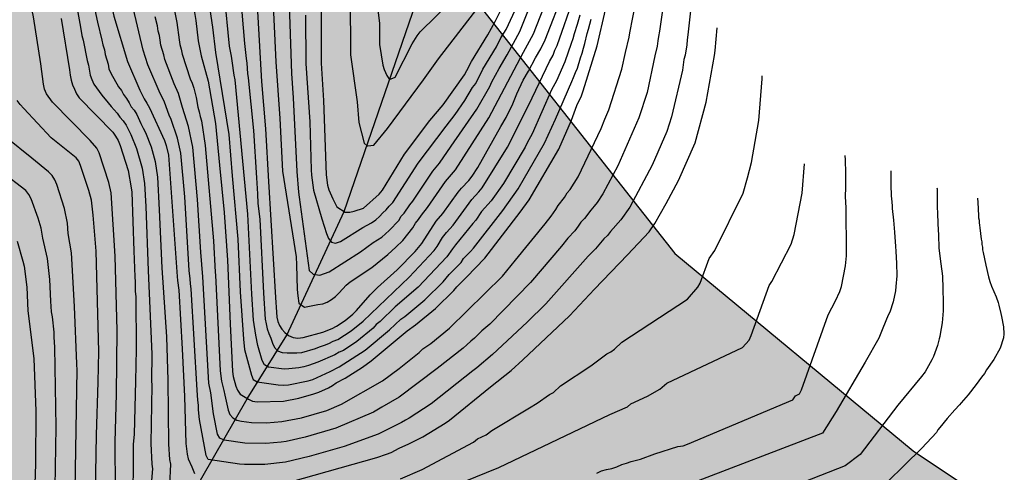
# Model space of a CAD drawing. Units: metres. Extents: x 589394 to 589744, y 4789289 to 4789540.
# Drawn here: x 589535 to 589627, y 4789438 to 4789481 of the extents above; entities that cross this region are included whole.
import ezdxf

# ---------------------------------------------------------------- set-up
doc = ezdxf.new("R2010")
doc.units = ezdxf.units.M
for name, color, linetype in [('010103', 9, 'LIMITE_MUNICIPAL'), ('020104', 34, 'Continuous'), ('050103', 4, 'Continuous'), ('100109', 63, 'Continuous'), ('990504', 63, 'Continuous')]:
    doc.layers.add(name, color=color, linetype=linetype)
doc.layers.add('020105', color=24, linetype='Continuous', lineweight=30)
doc.linetypes.add('LIMITE_MUNICIPAL', pattern='A,0.75,-0.32,0.75,-0.25,[205,DONOSTI.shx,S=0.375,R=0,X=0,Y=0],-1,0', length=3.07)

msp = doc.modelspace()

# ---------------------------------------------------------------- hatches: boundary and pattern name
at = {"layer": '990504'}
msp.add_hatch(color=256, dxfattribs=at).paths.add_polyline_path([(589647.12, 4789380.553), (589646.179, 4789380.456), (589645.293, 4789380.212), (589644.455, 4789379.593), (589644.273, 4789379.417), (589644.056, 4789379.019), (589644.033, 4789378.549), (589644.091, 4789378.298), (589644.193, 4789378.074), (589644.34, 4789377.882), (589645.11, 4789377.384), (589646.156, 4789376.98), (589646.879, 4789376.822), (589648.103, 4789376.798), (589650.576, 4789367.356), (589661.186, 4789343.413), (589672.124, 4789290.207), (589659.333, 4789290.207), (589659.219, 4789290.657), (589658.817, 4789291.692), (589658.161, 4789293.787), (589657.726, 4789294.639), (589657.335, 4789295.275), (589656.753, 4789296.102), (589656.104, 4789296.864), (589655.174, 4789297.649), (589654.376, 4789297.977), (589652.964, 4789298.058), (589650.725, 4789297.984), (589648.596, 4789297.789), (589647.492, 4789297.603), (589647.003, 4789297.353), (589646.489, 4789296.966), (589645.68, 4789296.482), (589645.07, 4789296.238), (589643.965, 4789296.141), (589642.64, 4789296.114), (589640.083, 4789295.91), (589636.659, 4789295.828), (589636.021, 4789295.747), (589634.942, 4789295.724), (589634.261, 4789295.579), (589633.812, 4789295.372), (589633.647, 4789295.192), (589633.114, 4789294.423), (589632.746, 4789293.539), (589632.522, 4789292.732), (589632.195, 4789292.005), (589631.667, 4789291.473), (589630.875, 4789291.035), (589630.206, 4789290.85), (589629.057, 4789290.736), (589626.739, 4789290.612), (589621.935, 4789290.627), (589620.774, 4789290.777), (589619.615, 4789291.147), (589618.101, 4789291.789), (589617.877, 4789291.948), (589616.978, 4789292.832), (589616.825, 4789293.011), (589616.592, 4789293.401), (589616.527, 4789293.829), (589616.677, 4789294.448), (589616.861, 4789294.876), (589616.996, 4789295.058), (589617.365, 4789295.371), (589617.572, 4789295.497), (589617.755, 4789295.579), (589617.944, 4789295.6), (589619.313, 4789296.291), (589622.099, 4789296.962), (589623.208, 4789297.365), (589625.286, 4789297.768), (589626.343, 4789298.284), (589627.289, 4789299.041), (589627.548, 4789299.404), (589628.181, 4789300.588), (589629.179, 4789301.711), (589630.089, 4789302.429), (589631.118, 4789303.108), (589631.938, 4789303.808), (589632.646, 4789304.542), (589633.221, 4789305.443), (589633.294, 4789305.651), (589633.274, 4789305.862), (589633.175, 4789306.019), (589632.621, 4789306.407), (589631.952, 4789306.673), (589631.389, 4789306.741), (589630.254, 4789306.743), (589629.535, 4789306.665), (589627.875, 4789306.345), (589626.718, 4789306.046), (589625.35, 4789305.413), (589624.472, 4789304.835), (589622.619, 4789303.75), (589621.383, 4789302.85), (589620.078, 4789302.112), (589619.414, 4789301.554), (589618.638, 4789300.809), (589617.894, 4789299.834), (589617.085, 4789299.044), (589616.349, 4789298.594), (589615.255, 4789298.188), (589614.348, 4789297.954), (589609.99, 4789297.686), (589609.358, 4789297.411), (589608.898, 4789297.132), (589608.315, 4789296.521), (589607.917, 4789295.914), (589607.818, 4789295.687), (589607.706, 4789295.124), (589607.711, 4789294.872), (589607.787, 4789294.651), (589608.857, 4789293.057), (589609.568, 4789292.285), (589610.226, 4789291.448), (589611.437, 4789290.208), (589586.298, 4789290.209), (589586.302, 4789291.265), (589586.327, 4789291.428), (589586.428, 4789291.587), (589586.946, 4789291.934), (589587.522, 4789292.388), (589588.288, 4789292.873), (589589.338, 4789293.351), (589590.482, 4789293.736), (589591.119, 4789294.25), (589591.407, 4789294.622), (589591.487, 4789294.812), (589591.398, 4789294.981), (589590.976, 4789295.235), (589590.511, 4789295.259), (589589.641, 4789295.142), (589589.215, 4789295.127), (589588.59, 4789295.162), (589588.387, 4789295.182), (589587.021, 4789295.601), (589586.169, 4789295.646), (589585.703, 4789295.602), (589585.092, 4789295.396), (589584.523, 4789295.005), (589584.019, 4789294.509), (589583.843, 4789294.409), (589583.187, 4789294.19), (589580.154, 4789294.07), (589579.082, 4789294.064), (589577.032, 4789293.898), (589573.55, 4789293.916), (589572.122, 4789294.1), (589571.038, 4789294.134), (589570.438, 4789294.082), (589568.982, 4789293.828), (589568.646, 4789293.724), (589568.116, 4789293.466), (589567.038, 4789292.856), (589566.082, 4789292.058), (589565.134, 4789291.138), (589564.7, 4789290.624), (589564.414, 4789290.209), (589494.323, 4789290.211), (589493.012, 4789291.134), (589492.184, 4789291.518), (589490.652, 4789292.318), (589490.358, 4789292.414), (589489.15, 4789292.614), (589486, 4789293.32), (589483.922, 4789293.62), (589482.701, 4789293.688), (589478.045, 4789293.792), (589476.745, 4789293.908), (589475.641, 4789293.94), (589471.001, 4789293.94), (589467.353, 4789293.86), (589464.031, 4789293.634), (589457.127, 4789293.623), (589455.929, 4789293.687), (589454.749, 4789293.863), (589453.565, 4789294.071), (589451.353, 4789294.703), (589446.716, 4789295.669), (589445.492, 4789296.269), (589445.1, 4789296.563), (589444.806, 4789297.031), (589444.622, 4789297.547), (589444.544, 4789298.435), (589444.552, 4789299.531), (589444.65, 4789300.433), (589444.932, 4789301.189), (589445.34, 4789302.059), (589445.492, 4789302.321), (589446.7, 4789303.793), (589447.978, 4789304.818), (589448.674, 4789305.568), (589449.35, 4789306.39), (589450.906, 4789308.08), (589451.576, 4789308.886), (589452.518, 4789310.234), (589453.652, 4789312.24), (589454.106, 4789313.24), (589455.306, 4789315.428), (589455.604, 4789316.167), (589456.096, 4789318.498), (589455.988, 4789319.396), (589455.776, 4789319.976), (589455.07, 4789321.078), (589454.868, 4789321.332), (589454.634, 4789321.544), (589454.062, 4789321.886), (589452.896, 4789322.38), (589450.644, 4789323.034), (589449.432, 4789323.566), (589448.352, 4789323.836), (589447.866, 4789324.078), (589447.376, 4789324.408), (589446.846, 4789325.038), (589446.624, 4789325.582), (589446.562, 4789326.452), (589446.618, 4789327.418), (589446.684, 4789327.724), (589446.884, 4789328.208), (589447.914, 4789329.99), (589448.436, 4789331.024), (589449.03, 4789331.92), (589449.406, 4789332.43), (589450.274, 4789333.234), (589451.23, 4789334.542), (589451.554, 4789335.368), (589451.624, 4789335.64), (589457.424, 4789338.039), (589458.568, 4789338.087), (589459.716, 4789338.215), (589461.002, 4789338.419), (589461.572, 4789338.537), (589463.676, 4789339.123), (589464.74, 4789339.481), (589465.208, 4789339.701), (589465.49, 4789339.885), (589466.204, 4789340.541), (589466.556, 4789340.971), (589474.426, 4789369.21), (589476.628, 4789371.686), (589476.834, 4789372.022), (589477.004, 4789372.528), (589477.064, 4789373.658), (589477.044, 4789373.926), (589476.678, 4789374.976), (589476.364, 4789375.47), (589475.563, 4789376.284), (589474.613, 4789377.372), (589474.335, 4789377.632), (589472.357, 4789380.424), (589472.087, 4789380.986), (589472.059, 4789382.058), (589472.279, 4789382.984), (589472.773, 4789384.25), (589473.151, 4789385.19), (589474.379, 4789387.572), (589475.145, 4789389.855), (589475.569, 4789392.347), (589475.941, 4789393.881), (589475.999, 4789394.595), (589475.999, 4789397.071), (589476.123, 4789398.141), (589476.517, 4789399.357), (589476.643, 4789399.653), (589477.753, 4789401.387), (589479.067, 4789403.221), (589479.571, 4789404.121), (589480.383, 4789405.249), (589480.617, 4789405.865), (589480.729, 4789406.425), (589480.739, 4789407.015), (589480.621, 4789407.695), (589479.963, 4789409.113), (589478.999, 4789410.311), (589478.435, 4789411.149), (589478.245, 4789411.373), (589477.305, 4789412.195), (589476.791, 4789412.525), (589474.537, 4789413.405), (589473.457, 4789413.535), (589472.463, 4789413.525), (589471.453, 4789413.409), (589470.289, 4789413.247), (589468.567, 4789412.803), (589467.518, 4789412.731), (589465.39, 4789412.459), (589464.368, 4789412.363), (589464.058, 4789412.375), (589463.418, 4789412.513), (589462.83, 4789412.809), (589461.706, 4789413.957), (589459.87, 4789415.535), (589458.542, 4789417.287), (589457.424, 4789418.271), (589456.334, 4789418.791), (589455.222, 4789419.101), (589454.65, 4789419.167), (589453.494, 4789419.165), (589450.936, 4789418.987), (589450.702, 4789419.039), (589450.22, 4789419.313), (589449.776, 4789419.799), (589448.974, 4789421.137), (589448.85, 4789421.415), (589448.696, 4789422.005), (589448.692, 4789423.127), (589448.88, 4789424.205), (589449.124, 4789425.125), (589449.726, 4789426.799), (589450.992, 4789428.945), (589451.508, 4789429.941), (589453.034, 4789432.189), (589453.604, 4789433.117), (589454.332, 4789434.061), (589454.65, 4789434.757), (589454.87, 4789435.035), (589454.98, 4789435.259), (589455.778, 4789437.821), (589455.946, 4789438.889), (589456.022, 4789441.418), (589455.974, 4789441.646), (589455.714, 4789442.228), (589455.009, 4789443.366), (589454.375, 4789444.75), (589454.097, 4789445.558), (589454.021, 4789446.254), (589454.275, 4789447.046), (589454.689, 4789447.938), (589455.327, 4789448.99), (589455.569, 4789449.26), (589455.867, 4789449.508), (589458.741, 4789451.132), (589459.317, 4789451.388), (589460.289, 4789451.682), (589461.615, 4789452.212), (589462.565, 4789452.378), (589464.182, 4789452.412), (589465.082, 4789452.656), (589466.18, 4789453.172), (589467.142, 4789453.788), (589467.314, 4789453.94), (589468.058, 4789454.832), (589468.808, 4789455.818), (589470.678, 4789457.266), (589471.22, 4789457.542), (589471.486, 4789457.606), (589471.996, 4789457.618), (589472.982, 4789457.422), (589473.38, 4789457.326), (589473.934, 4789457.11), (589475.212, 4789456.498), (589476.12, 4789456.312), (589477.298, 4789456.268), (589479.638, 4789456.392), (589480.618, 4789456.511), (589480.946, 4789456.585), (589481.282, 4789456.695), (589483.358, 4789457.833), (589483.832, 4789458.203), (589485.324, 4789460.729), (589485.43, 4789461.019), (589485.748, 4789462.343), (589485.816, 4789463.557), (589485.814, 4789466.397), (589485.784, 4789466.695), (589485.484, 4789467.759), (589485.048, 4789468.687), (589484.688, 4789469.183), (589484.438, 4789469.395), (589483.888, 4789469.713), (589482.936, 4789470.403), (589481.586, 4789471.083), (589480.668, 4789471.185), (589478.486, 4789471.179), (589477.928, 4789471.117), (589477.588, 4789471.043), (589477.038, 4789470.829), (589476.135, 4789470.403), (589475.105, 4789469.793), (589474.007, 4789469.329), (589473.771, 4789469.277), (589473.295, 4789469.249), (589473.029, 4789469.293), (589472.789, 4789469.385), (589472.553, 4789469.555), (589472.385, 4789469.751), (589472.177, 4789470.231), (589472.127, 4789471.101), (589472.225, 4789471.753), (589472.431, 4789472.259), (589473.461, 4789474.265), (589474.385, 4789475.823), (589474.507, 4789476.111), (589474.613, 4789476.625), (589474.611, 4789476.887), (589474.331, 4789478.009), (589473.683, 4789479.325), (589473.487, 4789479.513), (589473.209, 4789479.643), (589472.573, 4789479.769), (589471.413, 4789479.883), (589470.209, 4789479.877), (589469.191, 4789479.739), (589468.105, 4789479.379), (589465.607, 4789477.609), (589465.289, 4789477.435), (589465.093, 4789477.367), (589464.165, 4789477.249), (589462.957, 4789477.145), (589462.637, 4789477.127), (589462.409, 4789477.197), (589461.637, 4789477.845), (589460.911, 4789478.685), (589460.517, 4789479.317), (589460.347, 4789479.665), (589460.229, 4789479.971), (589460.091, 4789480.601), (589460.043, 4789481.779), (589460.067, 4789482.829), (589460.209, 4789483.847), (589460.411, 4789484.901), (589460.657, 4789485.891), (589460.821, 4789487.175), (589460.853, 4789488.557), (589460.751, 4789489.211), (589460.277, 4789490.011), (589459.497, 4789490.887), (589459.247, 4789491.105), (589457.062, 4789492.447), (589456.098, 4789493.105), (589455.192, 4789493.821), (589454.87, 4789494.011), (589453.738, 4789494.363), (589453.356, 4789494.421), (589453.042, 4789494.435), (589452.802, 4789494.397), (589452.544, 4789494.287), (589452.058, 4789493.955), (589451.312, 4789493.007), (589449.916, 4789491.433), (589449.318, 4789490.565), (589448.576, 4789489.689), (589448.314, 4789489.397), (589447.688, 4789488.911), (589446.3, 4789488.123), (589443.814, 4789487.193), (589441.434, 4789485.765), (589440.242, 4789485.41), (589439.992, 4789485.38), (589437.728, 4789485.416), (589436.612, 4789485.612), (589435.444, 4789485.97), (589434.15, 4789486.48), (589432.394, 4789487.458), (589432.124, 4789487.658), (589430.752, 4789488.32), (589428.496, 4789489.774), (589427.034, 4789490.848), (589425.928, 4789491.396), (589424.914, 4789491.73), (589424.294, 4789491.808), (589423.47, 4789491.484), (589423.186, 4789491.308), (589422.932, 4789491.074), (589422.626, 4789490.614), (589422.538, 4789490.438), (589422.252, 4789489.512), (589422.174, 4789488.546), (589422.194, 4789488.24), (589422.368, 4789487.298), (589422.95, 4789485.368), (589423.002, 4789485.064), (589423.056, 4789483.898), (589423.064, 4789482.36), (589422.932, 4789481.762), (589422.454, 4789480.736), (589421.822, 4789479.886), (589420.63, 4789478.698), (589418.774, 4789477.352), (589417.492, 4789476.648), (589415.704, 4789475.96), (589414.566, 4789475.79), (589411.81, 4789475.79), (589411.524, 4789475.844), (589411.28, 4789475.96), (589410.095, 4789476.71), (589409.407, 4789477.556), (589408.657, 4789478.666), (589408.389, 4789479.588), (589408.289, 4789480.65), (589408.305, 4789481.892), (589408.505, 4789484.19), (589409.345, 4789487.91), (589409.365, 4789489.156), (589409.321, 4789489.456), (589408.969, 4789490.654), (589408.839, 4789490.948), (589408.069, 4789492.298), (589407.689, 4789492.756), (589406.411, 4789494.058), (589405.921, 4789494.372), (589402.405, 4789496.168), (589401.961, 4789496.546), (589401.419, 4789497.216), (589400.629, 4789497.9), (589400.423, 4789498.152), (589399.791, 4789499.26), (589399.081, 4789501.53), (589399.025, 4789501.86), (589399.005, 4789502.698), (589399.087, 4789503.232), (589399.187, 4789503.548), (589399.337, 4789503.85), (589400.663, 4789505.204), (589401.477, 4789506.166), (589401.961, 4789506.806), (589402.279, 4789507.062), (589403.133, 4789507.626), (589404.015, 4789508.3), (589404.891, 4789508.742), (589406.321, 4789509.258), (589408.367, 4789510.15), (589409.361, 4789510.511), (589411.145, 4789511.249), (589411.477, 4789511.333), (589412.545, 4789511.415), (589414.097, 4789511.413), (589415.021, 4789511.183), (589416.025, 4789510.779), (589417.133, 4789510.253), (589417.413, 4789510.161), (589417.687, 4789510.113), (589417.965, 4789510.153), (589418.233, 4789510.283), (589418.709, 4789510.673), (589418.865, 4789510.919), (589419.197, 4789512.059), (589419.395, 4789513.091), (589419.457, 4789514.255), (589419.455, 4789514.615), (589419.315, 4789515.477), (589419.091, 4789516.107), (589418.445, 4789516.861), (589417.699, 4789517.519), (589417.103, 4789517.961), (589416.295, 4789518.471), (589415.335, 4789519.247), (589414.509, 4789520.029), (589413.617, 4789520.797), (589412.755, 4789521.825), (589412.613, 4789522.127), (589412.561, 4789522.307), (589412.511, 4789522.959), (589412.645, 4789524.325), (589412.655, 4789525.831), (589412.714, 4789526.925), (589413.07, 4789528.091), (589413.322, 4789529.263), (589413.366, 4789529.793), (589413.348, 4789530.035), (589413.184, 4789530.629), (589412.958, 4789531.153), (589412.804, 4789531.399), (589412.18, 4789532.091), (589411.134, 4789532.845), (589408.898, 4789533.765), (589408.566, 4789533.941), (589408.062, 4789534.339), (589407.368, 4789535.075), (589404.402, 4789538.619), (589403.332, 4789539.555), (589403.042, 4789539.751), (589402.418, 4789540.009), (589401.864, 4789540.053), (589401.624, 4789539.971), (589400.668, 4789539.305), (589400.436, 4789539.101), (589398.96, 4789537.057), (589398.25, 4789535.923), (589397.668, 4789534.827), (589397.068, 4789533.839), (589396.48, 4789533.137), (589395.272, 4789532.059), (589394.404, 4789531.547), (589393.854, 4789531.3), (589393.854, 4789540.206), (589576.496, 4789540.202), (589576.884, 4789535.468), (589573.515, 4789507.244), (589573.726, 4789487.673), (589573.833, 4789486.796), (589596.01, 4789458.661), (589618.286, 4789440.248), (589645.422, 4789422.166), (589645.769, 4789385.711)])

# ---------------------------------------------------------------- linework, layer by layer
at = {"layer": '010103', "flags": 128}
msp.add_lwpolyline([(589576.496, 4789540.202), (589576.884, 4789535.468), (589573.515, 4789507.244), (589573.726, 4789487.673), (589573.833, 4789486.796), (589596.01, 4789458.661), (589618.286, 4789440.248), (589645.422, 4789422.166), (589645.769, 4789385.711), (589650.576, 4789367.356), (589661.186, 4789343.413), (589672.124, 4789290.207)], dxfattribs=at)
at = {"layer": '020104', "flags": 128}
for points, elevation in [([(589543.7, 4789436.613), (589543.671, 4789441.088), (589543.803, 4789445.522), (589543.874, 4789451.496), (589543.692, 4789458.427), (589543.296, 4789464.356), (589543.098, 4789465.307), (589542.182, 4789468.092), (589541.961, 4789468.506), (589541.357, 4789469.231), (589537.832, 4789472.817), (589537.26, 4789473.587), (589537.067, 4789474.021), (589536.975, 4789474.491), (589536.742, 4789476.403), (589536.031, 4789480.776), (589535.005, 4789485.63), (589533.544, 4789490.362)], 274), ([(589549.917, 4789488.317), (589551.233, 4789480.438), (589551.442, 4789478.543), (589551.722, 4789477.148), (589552.387, 4789474.771), (589553.059, 4789470.833), (589553.422, 4789466.915), (589553.872, 4789462.512), (589554.191, 4789458.054), (589554.416, 4789452.108), (589554.649, 4789447.665), (589554.723, 4789447.187), (589554.97, 4789446.291), (589555.107, 4789445.896), (589555.372, 4789445.547), (589556.135, 4789445.069), (589556.508, 4789444.894), (589556.951, 4789444.811), (589559.413, 4789444.889), (589560.857, 4789445.16), (589562.264, 4789445.558), (589562.724, 4789445.731), (589563.636, 4789446.132), (589564.012, 4789446.334), (589564.354, 4789446.586), (589565.168, 4789447.031), (589566.804, 4789448.065), (589567.609, 4789448.649), (589570.983, 4789451.438), (589571.759, 4789452.006), (589573.619, 4789453.534), (589575.335, 4789455.224), (589575.621, 4789455.568), (589576.523, 4789456.47), (589578.246, 4789458.24), (589581.539, 4789462.533), (589582.396, 4789463.702), (589585.14, 4789468.42), (589586.333, 4789471.14), (589586.849, 4789472.511), (589587.266, 4789473.4), (589587.438, 4789473.859), (589588.74, 4789478.076), (589589.528, 4789481.431)], 266), ([(589539.057, 4789487.408), (589540.455, 4789479.805), (589540.573, 4789479.035), (589540.698, 4789478.619), (589541.065, 4789476.714), (589541.179, 4789476.269), (589541.354, 4789475.335), (589541.501, 4789474.917), (589541.697, 4789474.508), (589541.925, 4789474.141), (589542.426, 4789473.454), (589543.03, 4789472.754), (589543.298, 4789472.4), (589543.602, 4789472.103), (589543.869, 4789471.782), (589544.122, 4789471.416), (589544.433, 4789471.061), (589544.694, 4789470.661), (589545.151, 4789469.783), (589545.69, 4789468.483), (589546.216, 4789466.633), (589546.422, 4789465.206), (589546.538, 4789463.069), (589546.78, 4789457.088), (589547.104, 4789449.271), (589547.081, 4789446.804), (589547.109, 4789446.335), (589547.003, 4789440.931), (589547.098, 4789439.012), (589547.16, 4789438.567), (589547.073, 4789437.479)], 272), ([(589548.307, 4789486.034), (589549.433, 4789480.241), (589549.664, 4789478.623), (589549.736, 4789478.209), (589549.857, 4789477.752), (589549.943, 4789477.298), (589550.697, 4789475.001), (589550.882, 4789474.572), (589551.025, 4789474.123), (589551.244, 4789473.247), (589551.422, 4789472.356), (589551.542, 4789471.923), (589551.629, 4789471.477), (589551.744, 4789471.065), (589552.091, 4789468.771), (589552.861, 4789459.852), (589553.015, 4789456.927), (589553.056, 4789456.647), (589553.486, 4789447.712), (589553.608, 4789446.742), (589553.84, 4789445.87), (589553.92, 4789445.445), (589554.259, 4789444.047), (589554.398, 4789443.626), (589554.671, 4789443.311), (589555.065, 4789443.117), (589555.488, 4789443.005), (589556.419, 4789442.881), (589557.824, 4789442.866), (589559.261, 4789442.973), (589561.106, 4789443.316), (589563.461, 4789444.019), (589564.827, 4789444.613), (589568.682, 4789446.782), (589570.216, 4789447.927), (589572.1, 4789449.441), (589572.432, 4789449.772), (589573.176, 4789450.256), (589574.933, 4789451.687), (589579.879, 4789456.572), (589581.112, 4789458.04), (589583.872, 4789461.443), (589584.446, 4789462.168), (589584.86, 4789462.793), (589585.105, 4789463.167), (589585.673, 4789463.91), (589585.934, 4789464.331), (589586.222, 4789464.649), (589586.976, 4789465.844), (589589.102, 4789470.352), (589589.441, 4789471.237), (589589.835, 4789472.086), (589591.06, 4789475.88), (589591.399, 4789477.462), (589591.729, 4789478.872), (589591.785, 4789479.277), (589592.346, 4789482.139)], 267), ([(589567.584, 4789486.554), (589568.381, 4789480.19), (589568.404, 4789478.207), (589568.701, 4789476.274), (589568.842, 4789475.85), (589569.069, 4789475.289), (589569.331, 4789474.94), (589569.855, 4789475.158), (589571.43, 4789478.25), (589571.901, 4789479.018), (589572.182, 4789479.374), (589576.721, 4789483.848)], 256), ([(589555.162, 4789485.639), (589555.78, 4789478.277), (589555.912, 4789476.88), (589555.978, 4789476.449), (589556.054, 4789475.489), (589556.129, 4789475.088), (589556.598, 4789470.171), (589556.89, 4789465.752), (589557, 4789464.263), (589557.032, 4789463.351), (589557.189, 4789461.892), (589557.545, 4789454.984), (589557.717, 4789452.535), (589557.792, 4789452.11), (589557.905, 4789451.649), (589558.046, 4789451.199), (589558.232, 4789450.763), (589558.388, 4789450.308), (589558.562, 4789449.882), (589558.871, 4789449.585), (589559.298, 4789449.443), (589559.756, 4789449.386), (589560.669, 4789449.387), (589561.124, 4789449.435), (589562.403, 4789449.791), (589562.782, 4789449.969), (589563.248, 4789450.104), (589563.663, 4789450.277), (589564.072, 4789450.479), (589564.5, 4789450.651), (589565.752, 4789451.441), (589566.86, 4789452.37), (589571.161, 4789456.47), (589573.49, 4789458.96), (589573.767, 4789459.345), (589574.286, 4789460.156), (589574.667, 4789460.63), (589575.269, 4789461.332), (589577.021, 4789463.724), (589577.683, 4789464.431), (589577.983, 4789464.807), (589580.359, 4789468.604), (589582.361, 4789472.56), (589584.277, 4789476.611), (589584.62, 4789477.217), (589584.783, 4789477.672), (589584.988, 4789478.092), (589586.601, 4789482.695)], 263), ([(589556.728, 4789485.688), (589557.369, 4789474.753), (589557.745, 4789470.335), (589558.019, 4789465.396), (589558.659, 4789454.561), (589558.758, 4789453.183), (589558.805, 4789452.739), (589558.9, 4789452.329), (589559.055, 4789451.949), (589559.274, 4789451.607), (589559.548, 4789451.309), (589559.882, 4789451.03), (589560.307, 4789450.838), (589560.77, 4789450.775), (589561.253, 4789450.828), (589563.106, 4789451.331), (589563.963, 4789451.674), (589564.381, 4789451.896), (589565.194, 4789452.414), (589565.911, 4789453.008), (589566.242, 4789453.346), (589567.514, 4789454.807), (589568.194, 4789455.487), (589570.05, 4789457.151), (589571.736, 4789458.862), (589572.356, 4789459.626), (589573.7, 4789461.694), (589574.314, 4789462.42), (589575.736, 4789464.418), (589576.057, 4789464.79), (589576.739, 4789465.498), (589577.042, 4789465.889), (589577.579, 4789466.711), (589579.738, 4789470.546), (589580.247, 4789471.386), (589580.858, 4789472.655), (589581.222, 4789473.586), (589581.835, 4789474.865), (589582.325, 4789475.695), (589582.964, 4789476.961), (589583.462, 4789477.786), (589583.872, 4789478.626), (589585.663, 4789483.201)], 262), ([(589558.317, 4789484.532), (589558.691, 4789476.573), (589559.087, 4789471.281), (589559.327, 4789466.367), (589560.599, 4789458.366), (589560.623, 4789457.612), (589560.707, 4789455.324), (589560.763, 4789454.711), (589560.846, 4789454.041), (589561.376, 4789453.678), (589562.627, 4789453.904), (589563.079, 4789453.981), (589563.495, 4789454.141), (589563.889, 4789454.371), (589564.264, 4789454.659), (589564.614, 4789455), (589565.283, 4789455.725), (589565.653, 4789456.028), (589567.662, 4789457.376), (589569.166, 4789458.571), (589569.914, 4789459.276), (589570.582, 4789459.899), (589571.503, 4789461.08), (589571.759, 4789461.495), (589572.04, 4789461.855), (589572.305, 4789462.247), (589572.88, 4789462.963), (589574.551, 4789465.399), (589575.509, 4789466.492), (589578.61, 4789471.349), (589581.853, 4789477.481), (589582.781, 4789479.206), (589585.114, 4789485.168)], 261), ([(589541.317, 4789483.651), (589542.019, 4789480.277), (589542.442, 4789478.607), (589542.53, 4789478.158), (589542.673, 4789477.706), (589542.755, 4789477.254), (589543.016, 4789476.359), (589543.086, 4789475.923), (589543.261, 4789475.508), (589543.983, 4789474.245), (589544.27, 4789473.917), (589544.468, 4789473.513), (589544.745, 4789473.14), (589544.989, 4789472.751), (589545.182, 4789472.39), (589545.451, 4789472.061), (589545.695, 4789471.651), (589546.075, 4789470.811), (589546.313, 4789470.398), (589546.525, 4789469.973), (589547.054, 4789468.638), (589547.425, 4789467.284), (589547.641, 4789465.822), (589547.792, 4789462.759), (589548.054, 4789457.323), (589548.471, 4789450.904), (589548.592, 4789446.842), (589548.653, 4789440.862), (589548.761, 4789439.43), (589548.867, 4789439.003), (589548.562, 4789433.219)], 271), ([(589597.529, 4789481.889), (589597.229, 4789479.109), (589597.146, 4789478.634), (589597.111, 4789478.182), (589596.954, 4789477.213), (589596.855, 4789476.807), (589596.704, 4789475.799), (589595.698, 4789471.443), (589595.245, 4789470.077), (589593.867, 4789466.937), (589591.792, 4789462.989), (589590.957, 4789461.807), (589589.989, 4789460.727), (589589.708, 4789460.369), (589589.353, 4789460.034), (589589.064, 4789459.679), (589588.591, 4789459.108), (589587.911, 4789458.413), (589583.933, 4789453.976), (589582.18, 4789452.269), (589578.963, 4789449.232), (589577.497, 4789448.011), (589577.103, 4789447.722), (589573.229, 4789444.619), (589571.179, 4789443.287), (589570.81, 4789443.123), (589570.44, 4789442.887), (589568.261, 4789441.798), (589565.075, 4789440.656), (589561.806, 4789439.7), (589559.592, 4789439.181), (589557.687, 4789438.978), (589555.784, 4789438.973), (589555.302, 4789439.004), (589552.378, 4789439.447), (589552.182, 4789439.796), (589551.549, 4789443.17), (589551.481, 4789444.085), (589551.461, 4789444.525), (589551.408, 4789444.978), (589551.391, 4789445.445), (589551.345, 4789445.919), (589550.799, 4789455.377), (589550.734, 4789455.842), (589550.699, 4789456.322), (589550.598, 4789457.075), (589550.186, 4789463.976), (589549.827, 4789468.047), (589549.517, 4789469.452), (589548.906, 4789471.187), (589548.721, 4789471.589), (589548.292, 4789472.818), (589548.111, 4789473.214), (589547.887, 4789473.61), (589546.746, 4789476.311), (589546.298, 4789477.656), (589544.827, 4789483.907)], 269), ([(589587.133, 4789480.943), (589586.992, 4789480.499), (589586.878, 4789480.052), (589586.58, 4789479.184), (589586.463, 4789478.718), (589586.313, 4789478.291), (589585.72, 4789476.586), (589584.924, 4789474.813), (589584.477, 4789473.954), (589582.676, 4789469.854), (589582.202, 4789469.003), (589582.02, 4789468.623), (589579.987, 4789465.206), (589578.832, 4789463.593), (589577.938, 4789462.587), (589577.398, 4789461.793), (589577.129, 4789461.465), (589575.51, 4789459.474), (589575.228, 4789459.12), (589574.697, 4789458.353), (589572.013, 4789455.52), (589569.867, 4789453.689), (589568.46, 4789452.334), (589568.095, 4789452.033), (589567.79, 4789451.702), (589566.28, 4789450.448), (589565.038, 4789449.628), (589564.61, 4789449.456), (589564.22, 4789449.224), (589562.638, 4789448.53), (589562.191, 4789448.383), (589561.76, 4789448.205), (589561.317, 4789448.082), (589560.855, 4789447.996), (589559.928, 4789447.888), (589559.474, 4789447.882), (589558.019, 4789448.063), (589557.639, 4789448.266), (589557.437, 4789448.671), (589557.028, 4789450.083), (589556.823, 4789451.046), (589556.623, 4789452.441), (589556.465, 4789454.885), (589556.078, 4789462.34), (589554.9, 4789474.903), (589554.813, 4789475.328), (589554.61, 4789476.671), (589554.559, 4789477.114), (589554.452, 4789477.577), (589554.38, 4789478.04), (589553.891, 4789482.873)], 264), ([(589561.458, 4789480.929), (589561.501, 4789476.429), (589561.892, 4789470.962), (589562.012, 4789466.483), (589562.038, 4789465.999), (589562.208, 4789464.588), (589563.003, 4789461.909), (589563.451, 4789460.529), (589563.629, 4789460.087), (589563.898, 4789459.739), (589564.291, 4789459.636), (589564.738, 4789459.806), (589566.827, 4789461.113), (589567.251, 4789461.321), (589567.652, 4789461.55), (589568.034, 4789461.817), (589568.398, 4789462.125), (589568.707, 4789462.466), (589569.013, 4789462.751), (589569.283, 4789463.097), (589569.631, 4789463.429), (589572.017, 4789467.119), (589574.624, 4789470.584), (589575.474, 4789471.666), (589576.356, 4789472.955), (589577.1, 4789474.182), (589577.404, 4789474.568), (589578.06, 4789475.893), (589579.341, 4789477.987), (589579.749, 4789478.809), (589580.229, 4789479.611), (589581.656, 4789482.707)], 259), ([(589562.935, 4789481.401), (589562.926, 4789476.456), (589563.171, 4789472.98), (589563.401, 4789466.01), (589563.533, 4789465.065), (589563.648, 4789464.624), (589564.02, 4789463.784), (589564.406, 4789463.021), (589565.19, 4789462.548), (589565.613, 4789462.525), (589566.023, 4789462.625), (589566.9, 4789462.921), (589568.373, 4789464.226), (589568.67, 4789464.6), (589570.734, 4789467.955), (589573.085, 4789471.096), (589574.329, 4789472.569), (589576.323, 4789475.359), (589576.553, 4789475.768), (589576.994, 4789476.616), (589578.53, 4789479.105), (589579.203, 4789480.335), (589580.272, 4789482.507)], 258), ([(589565.635, 4789482.7), (589565.675, 4789477.223), (589566.314, 4789472.839), (589566.463, 4789470.912), (589566.954, 4789468.968), (589567.233, 4789468.744), (589567.289, 4789468.744), (589567.847, 4789468.8), (589569.13, 4789470.363), (589572.493, 4789474.888), (589573.903, 4789476.853), (589577.714, 4789481.781)], 257), ([(589594.843, 4789481.393), (589594.574, 4789479.431), (589594.458, 4789478.953), (589594.425, 4789478.531), (589594.342, 4789478.043), (589594.127, 4789477.134), (589593.398, 4789473.702), (589592.641, 4789471.346), (589590.67, 4789466.854), (589589.267, 4789464.241), (589588.736, 4789463.449), (589588.459, 4789463.083), (589588.143, 4789462.726), (589587.541, 4789461.946), (589587.211, 4789461.611), (589586.962, 4789461.236), (589586.653, 4789460.8), (589586.007, 4789460.095), (589585.41, 4789459.346), (589582.521, 4789455.956), (589578.694, 4789452.084), (589577.965, 4789451.448), (589577.287, 4789450.775), (589576.918, 4789450.478), (589576.563, 4789450.136), (589576.215, 4789449.849), (589573.779, 4789447.919), (589570.227, 4789445.247), (589568.614, 4789444.316), (589567.829, 4789443.868), (589564.304, 4789442.364), (589561.456, 4789441.508), (589559.652, 4789441.116), (589559.194, 4789441.05), (589557.753, 4789440.924), (589555.816, 4789440.945), (589553.871, 4789441.252), (589553.477, 4789441.437), (589553.259, 4789441.795), (589552.883, 4789443.689), (589552.609, 4789445.646), (589552.45, 4789446.571), (589551.878, 4789456.485), (589551.699, 4789458.815), (589551.379, 4789463.716), (589550.937, 4789468.605), (589550.538, 4789470.541), (589549.975, 4789472.317), (589549.862, 4789472.761), (589549.604, 4789473.63), (589549.185, 4789474.513), (589548.338, 4789476.799), (589548.235, 4789477.234), (589547.951, 4789478.137), (589547.899, 4789478.612), (589547.824, 4789479.035), (589547.709, 4789479.453), (589547.64, 4789479.937), (589547.419, 4789480.785)], 268), ([(589538.626, 4789480.621), (589539.415, 4789475.818), (589539.48, 4789475.332), (589539.57, 4789474.869), (589539.695, 4789474.44), (589539.865, 4789474.012), (589540.065, 4789473.597), (589540.31, 4789473.224), (589543.46, 4789470.003), (589543.71, 4789469.638), (589543.948, 4789469.218), (589544.134, 4789468.771), (589544.887, 4789466.443), (589545.179, 4789464.823), (589545.239, 4789464.405), (589545.436, 4789458.94), (589545.507, 4789456.496), (589545.548, 4789456.026), (589545.559, 4789455.116), (589545.599, 4789454.657), (589545.635, 4789449.725), (589545.57, 4789446.765), (589545.444, 4789441.786), (589545.379, 4789440.842), (589545.342, 4789434.535)], 273), ([(589570.343, 4789437.64), (589572.379, 4789438.5), (589577.182, 4789441.059), (589577.566, 4789441.356), (589577.963, 4789441.565), (589578.366, 4789441.73), (589578.896, 4789442.146), (589582.418, 4789444.252), (589583.122, 4789444.702), (589584.271, 4789445.506), (589584.656, 4789445.708), (589585.325, 4789446.301), (589588.135, 4789448.188), (589589.63, 4789449.311), (589590.008, 4789449.497), (589590.363, 4789449.731), (589591.036, 4789450.394), (589597.168, 4789454.408), (589598.152, 4789455.525), (589598.38, 4789455.919), (589599.218, 4789458.204), (589599.736, 4789458.961), (589602.397, 4789464.321), (589602.795, 4789465.741), (589603.17, 4789467.168), (589603.854, 4789471.089), (589604.166, 4789474.984), (589604.172, 4789475.282)], 271), ([(589539.955, 4789436.609), (589540.139, 4789447.832), (589540.103, 4789448.286), (589540.106, 4789448.382), (589539.864, 4789453.737), (589539.604, 4789458.725), (589539.302, 4789460.556), (589539.214, 4789461.508), (589538.955, 4789462.889), (589538.224, 4789465.125), (589538.041, 4789465.569), (589537.779, 4789465.972), (589537.439, 4789466.312), (589535.895, 4789467.568), (589533.496, 4789469.527)], 276), ([(589588.715, 4789438.171), (589589.157, 4789438.369), (589589.625, 4789438.507), (589590.111, 4789438.603), (589590.578, 4789438.764), (589591.032, 4789438.968), (589591.481, 4789439.094), (589591.914, 4789439.241), (589592.797, 4789439.477), (589594.143, 4789439.951), (589596.287, 4789440.64), (589596.781, 4789440.703), (589597.181, 4789440.854), (589607.031, 4789445.023), (589607.278, 4789445.371), (589607.651, 4789445.572), (589607.836, 4789445.949), (589610.321, 4789452.94), (589611.027, 4789454.241), (589611.428, 4789455.123), (589611.587, 4789455.579), (589611.956, 4789457.523), (589612.039, 4789458.472), (589612.056, 4789458.844), (589612.015, 4789462.948), (589611.948, 4789464.007), (589611.99, 4789464.837), (589611.973, 4789465.221), (589611.982, 4789466.342), (589611.962, 4789467.263), (589611.96, 4789467.478), (589611.928, 4789467.754), (589611.928, 4789467.831)], 273), ([(589576.248, 4789437.361), (589579.546, 4789438.689), (589589.923, 4789443.63), (589591.565, 4789444.362), (589591.896, 4789444.633), (589593.444, 4789445.358), (589594.586, 4789445.993), (589595.258, 4789446.575), (589602.319, 4789449.891), (589602.637, 4789450.226), (589602.935, 4789450.581), (589603.142, 4789451.031), (589604.827, 4789455.699), (589605.076, 4789456.054), (589606.859, 4789459.552), (589607.165, 4789460.449), (589607.907, 4789464.319), (589608.115, 4789467.063)], 272), ([(589538.07, 4789436.865), (589538.168, 4789442.442), (589538.054, 4789449.92), (589537.98, 4789450.873), (589537.974, 4789451.336), (589537.824, 4789452.76), (589537.735, 4789453.24), (589537.657, 4789454.214), (589537.584, 4789456.25), (589537.358, 4789458.195), (589536.921, 4789460.1), (589536.751, 4789461.044), (589536.487, 4789461.981), (589535.839, 4789463.784), (589535.62, 4789464.187), (589535.325, 4789464.555), (589533.067, 4789466.309)], 277), ([(589616.203, 4789466.395), (589616.205, 4789466.073), (589616.206, 4789465.858), (589616.195, 4789465.09), (589616.231, 4789464.077), (589616.281, 4789463.493), (589616.329, 4789463.11), (589616.33, 4789462.895), (589616.428, 4789461.79), (589616.526, 4789460.654), (589616.575, 4789460.209), (589616.641, 4789459.349), (589616.674, 4789458.873), (589616.726, 4789457.784), (589616.748, 4789456.587), (589616.661, 4789455.588), (589616.632, 4789455.204), (589616.408, 4789454.159), (589616.106, 4789453.205), (589615.984, 4789452.974), (589615.787, 4789452.528), (589615.317, 4789451.389), (589615.059, 4789450.773), (589613.795, 4789448.513), (589611.088, 4789443.91), (589609.793, 4789441.903), (589597.117, 4789437.051)], 274), ([(589624.279, 4789463.843), (589624.312, 4789463.429), (589624.38, 4789462.232), (589624.396, 4789462.001), (589624.444, 4789461.787), (589624.445, 4789461.556), (589624.492, 4789461.311), (589624.509, 4789461.065), (589624.637, 4789460.022), (589624.685, 4789459.776), (589624.702, 4789459.515), (589624.749, 4789459.255), (589624.766, 4789459.009), (589624.828, 4789458.764), (589625.065, 4789457.598), (589625.332, 4789456.494), (589625.457, 4789456.065), (589625.613, 4789455.635), (589626.048, 4789454.624), (589626.22, 4789454.103), (589626.298, 4789453.858), (589626.487, 4789453.06), (589626.534, 4789452.8), (589626.724, 4789451.818), (589626.758, 4789451.158), (589626.729, 4789450.79), (589626.397, 4789449.836), (589625.819, 4789448.789), (589625.148, 4789447.818), (589624.935, 4789447.479), (589624.676, 4789447.14), (589624.173, 4789446.446), (589623.426, 4789445.49), (589622.754, 4789444.718), (589622.602, 4789444.549), (589622.174, 4789444.07), (589621.457, 4789443.268), (589620.77, 4789442.435), (589620.587, 4789442.204), (589620.466, 4789441.957), (589619.09, 4789440.487), (589614.265, 4789435.766)], 276), ([(589534.512, 4789459.834), (589535.061, 4789457.956), (589535.161, 4789457.478), (589535.414, 4789455.537), (589535.526, 4789453.328), (589536.071, 4789448.869), (589536.265, 4789443.949), (589536.226, 4789439.019), (589536.186, 4789437.121), (589535.132, 4789428.808), (589534.573, 4789424.428)], 278)]:
    msp.add_lwpolyline(points, dxfattribs=dict(at, elevation=elevation))
at = {"layer": '020105', "flags": 128}
for points, elevation in [([(589542.101, 4789493.404), (589542.275, 4789491.146), (589542.279, 4789491.05), (589542.622, 4789486.114), (589543.03, 4789483.216), (589543.55, 4789480.855), (589544.825, 4789476.608), (589546.002, 4789473.943), (589546.4, 4789473.116), (589546.653, 4789472.709), (589546.881, 4789472.285), (589548.278, 4789469.218), (589548.436, 4789468.771), (589548.669, 4789467.848), (589549.467, 4789456.533), (589549.521, 4789456.16), (589549.646, 4789455.258), (589549.957, 4789449.784), (589550.157, 4789445.325), (589550.291, 4789440.917), (589550.407, 4789439.935), (589550.512, 4789439.489), (589550.841, 4789438.763), (589551.108, 4789438.118)], 270), ([(589551.753, 4789486.675), (589552.772, 4789479.803), (589553.063, 4789477.457), (589554.321, 4789469.792), (589554.61, 4789465.934), (589555.146, 4789460.023), (589555.379, 4789455.105), (589555.672, 4789450.676), (589555.778, 4789449.7), (589556.41, 4789447.324), (589556.594, 4789446.907), (589556.947, 4789446.686), (589558.906, 4789446.421), (589559.396, 4789446.385), (589559.883, 4789446.421), (589561.718, 4789446.782), (589562.148, 4789446.917), (589563.77, 4789447.661), (589564.606, 4789448.081), (589567.063, 4789449.639), (589569.334, 4789451.542), (589570.399, 4789452.543), (589570.764, 4789452.792), (589572.617, 4789454.34), (589574.333, 4789456.025), (589574.914, 4789456.707), (589576.019, 4789457.845), (589576.246, 4789458.218), (589576.905, 4789458.87), (589577.174, 4789459.168), (589579.906, 4789462.696), (589581.351, 4789464.716), (589583.819, 4789468.979), (589584.835, 4789471.226), (589586.363, 4789474.741), (589586.531, 4789475.109), (589586.698, 4789475.573), (589586.889, 4789476.003), (589587.179, 4789476.94), (589587.346, 4789477.386), (589587.451, 4789477.859), (589587.582, 4789478.296), (589587.806, 4789479.227), (589587.944, 4789479.631), (589588.181, 4789480.574)], 265), ([(589559.922, 4789482.908), (589560.152, 4789475.479), (589560.328, 4789473.232), (589560.669, 4789466.321), (589560.821, 4789464.394), (589560.883, 4789463.941), (589561.823, 4789457.082), (589562.185, 4789456.747), (589562.799, 4789456.664), (589563.698, 4789456.969), (589566.605, 4789458.828), (589567.803, 4789459.709), (589568.595, 4789460.193), (589569.284, 4789460.822), (589570.189, 4789461.769), (589570.411, 4789462.152), (589570.706, 4789462.446), (589571.227, 4789463.227), (589571.507, 4789463.57), (589573.363, 4789466.377), (589573.985, 4789467.106), (589575.105, 4789468.704), (589577.483, 4789472.152), (589578.719, 4789474.29), (589578.904, 4789474.706), (589579.569, 4789475.965), (589580.338, 4789477.235), (589581.502, 4789479.406), (589583.912, 4789485.429)], 260), ([(589560.072, 4789437.351), (589568.138, 4789439.628), (589569.035, 4789439.918), (589569.475, 4789440.098), (589570.241, 4789440.496), (589571.144, 4789440.888), (589572.455, 4789441.564), (589574.54, 4789442.829), (589574.941, 4789443.112), (589578.77, 4789446.207), (589580.71, 4789447.755), (589581.794, 4789448.733), (589586.142, 4789452.84), (589588.478, 4789455.35), (589591.59, 4789458.543), (589593.594, 4789460.712), (589594.135, 4789461.489), (589595.201, 4789463.343), (589596.357, 4789465.497), (589597.907, 4789469.027), (589598.917, 4789472.808), (589599.704, 4789477.163), (589599.776, 4789477.653), (589599.96, 4789479.748)], 270), ([(589541.84, 4789436.353), (589541.951, 4789441.739), (589542.105, 4789446.651), (589542.147, 4789449.526), (589541.92, 4789458.905), (589541.625, 4789462.257), (589541.472, 4789463.649), (589541.233, 4789464.551), (589540.451, 4789466.886), (589540.285, 4789467.294), (589540.021, 4789467.619), (589537.705, 4789469.493), (589535.128, 4789472.225), (589534.812, 4789472.59), (589534.531, 4789472.973)], 275), ([(589620.496, 4789464.806), (589620.512, 4789464.729), (589620.515, 4789464.253), (589620.537, 4789462.963), (589620.539, 4789462.487), (589620.591, 4789461.444), (589620.658, 4789460.384), (589620.68, 4789459.217), (589620.697, 4789458.926), (589620.872, 4789457.714), (589621.017, 4789456.547), (589621.054, 4789455.411), (589621.055, 4789455.15), (589621.09, 4789454.353), (589621.096, 4789453.309), (589620.994, 4789452.203), (589620.815, 4789451.157), (589620.771, 4789450.911), (589620.71, 4789450.696), (589620.545, 4789450.096), (589620.182, 4789449.066), (589620.03, 4789448.742), (589619.391, 4789447.618), (589619.071, 4789447.186), (589616.854, 4789444.5), (589613.324, 4789439.897), (589611.912, 4789438.834), (589597.79, 4789433.288)], 275)]:
    msp.add_lwpolyline(points, dxfattribs=dict(at, elevation=elevation))
at = {"layer": '050103'}
msp.add_polyline3d([(589533.146, 4789411.288, 277.982), (589542.202, 4789420.563, 274.002), (589551.794, 4789437.73, 269.994), (589556.006, 4789445.09, 265.994), (589559.722, 4789451.042, 261.995), (589565.098, 4789462.593, 257.995), (589573.726, 4789487.673, 253.979), (589573.515, 4789507.244, 249.995), (589576.884, 4789535.468, 245.991), (589576.496, 4789540.202, 245.639)], dxfattribs=at)
at = {"layer": '100109'}
msp.add_lwpolyline([(589576.496, 4789540.202), (589576.884, 4789535.468), (589573.515, 4789507.244), (589573.726, 4789487.673), (589573.833, 4789486.796), (589596.01, 4789458.661), (589618.286, 4789440.248), (589645.422, 4789422.166), (589645.769, 4789385.711)], dxfattribs=at)

doc.saveas('drawing.dxf')
